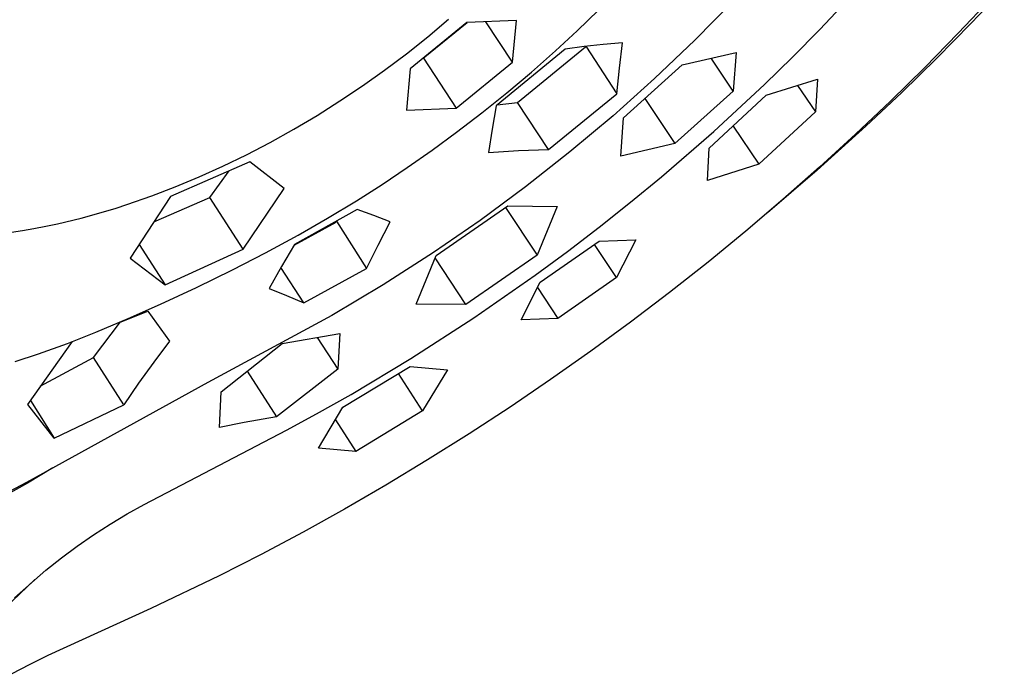
# Model space of a CAD drawing. Units: millimetres. Extents: x -178 to 156, y -247 to 253.
# Drawn here: x -112 to -71, y -149 to -122 of the extents above; entities that cross this region are included whole.
import ezdxf

# ---------------------------------------------------------------- set-up
doc = ezdxf.new("R2010")
doc.units = ezdxf.units.MM
doc.header["$MEASUREMENT"] = 0
doc.layers.add('Default', color=7, linetype='Continuous', true_color=0x000000)

msp = doc.modelspace()

# ---------------------------------------------------------------- linework, layer by layer
at = {"layer": 'Default', "color": 7, "true_color": 0xffffff}
for p, q in [((-70.868, -120.827), (-72.259, -122.288)), ((-82.172, -121.348), (-83.769, -122.976)), ((-78.56, -122.532), (-77.444, -121.355)), ((-71.414, -121.227), (-72.786, -122.685)), ((-88.671, -122.583), (-87.783, -121.726)), ((-93.276, -122.245), (-95.642, -124.174)), ((-95.093, -123.729), (-93.255, -122.244)), ((-94.905, -122.838), (-94.037, -122.108)), ((-91.21, -122.157), (-93.276, -122.245)), ((-91.365, -123.896), (-92.484, -122.212)), ((-91.365, -123.896), (-91.21, -122.157)), ((-72.259, -122.288), (-73.685, -123.732)), ((-89.578, -123.421), (-88.671, -122.583)), ((-79.699, -123.687), (-78.56, -122.532)), ((-72.786, -122.685), (-74.187, -124.117)), ((-95.794, -123.544), (-94.905, -122.838)), ((-86.786, -123.085), (-87.586, -123.154)), ((-86.912, -124.15), (-86.786, -123.085)), ((-83.769, -122.976), (-85.449, -124.58)), ((-96.701, -124.226), (-95.794, -123.544)), ((-89.182, -123.351), (-92.047, -125.71)), ((-91.17, -125.577), (-88.325, -123.258)), ((-90.58, -124.305), (-89.578, -123.421)), ((-88.385, -123.243), (-89.182, -123.351)), ((-87.586, -123.154), (-88.385, -123.243)), ((-88.321, -123.235), (-87.017, -125.217)), ((-84.3, -124.003), (-82.052, -123.487)), ((-82.052, -123.487), (-82.171, -125.097)), ((-95.088, -123.729), (-93.714, -125.809)), ((-93.714, -125.809), (-91.365, -123.896)), ((-82.171, -125.097), (-83.091, -123.729)), ((-80.86, -124.819), (-79.699, -123.687)), ((-73.685, -123.732), (-75.147, -125.158)), ((-97.626, -124.882), (-96.701, -124.226)), ((-95.642, -124.174), (-95.794, -125.892)), ((-91.603, -125.166), (-90.58, -124.305)), ((-87.017, -125.217), (-86.912, -124.15)), ((-86.75, -126.21), (-84.3, -124.003)), ((-74.187, -124.117), (-75.614, -125.522)), ((-85.449, -124.58), (-87.18, -126.128)), ((-80.793, -125.274), (-78.663, -124.605)), ((-78.663, -124.605), (-78.745, -125.965)), ((-98.565, -125.512), (-97.626, -124.882)), ((-92.645, -126.003), (-91.603, -125.166)), ((-82.171, -125.097), (-84.605, -127.286)), ((-82.981, -126.783), (-80.86, -124.819)), ((-79.485, -124.868), (-78.745, -125.965)), ((-75.147, -125.158), (-76.644, -126.566)), ((-99.521, -126.115), (-98.565, -125.512)), ((-92.007, -125.678), (-91.17, -125.577)), ((-89.87, -127.537), (-91.17, -125.577)), ((-89.87, -127.537), (-87.017, -125.217)), ((-85.857, -125.412), (-84.605, -127.286)), ((-83.174, -127.476), (-80.793, -125.274)), ((-75.614, -125.522), (-77.067, -126.901)), ((-95.794, -125.892), (-93.714, -125.809)), ((-93.706, -126.817), (-92.645, -126.003)), ((-92.047, -125.71), (-92.226, -126.68)), ((-78.745, -125.965), (-81.108, -128.148)), ((-100.493, -126.693), (-99.521, -126.115)), ((-87.18, -126.128), (-88.978, -127.637)), ((-86.854, -127.808), (-86.75, -126.21)), ((-101.481, -127.243), (-100.493, -126.693)), ((-94.725, -127.563), (-93.706, -126.817)), ((-92.226, -126.68), (-92.375, -127.655)), ((-85.165, -128.675), (-82.981, -126.783)), ((-82.175, -126.559), (-81.108, -128.148)), ((-76.644, -126.566), (-78.669, -128.391)), ((-102.456, -127.751), (-101.481, -127.243)), ((-77.067, -126.901), (-78.569, -128.273)), ((-95.759, -128.287), (-94.725, -127.563)), ((-92.375, -127.655), (-91.123, -127.581)), ((-91.123, -127.581), (-89.87, -127.537)), ((-88.978, -127.637), (-90.824, -129.089)), ((-84.605, -127.286), (-86.854, -127.808)), ((-83.237, -128.831), (-83.174, -127.476)), ((-102.319, -128.046), (-105.627, -129.497)), ((-103.445, -128.232), (-102.456, -127.751)), ((-100.888, -129.165), (-102.319, -128.046)), ((-104.43, -128.676), (-103.445, -128.232)), ((-103.988, -129.541), (-103.179, -128.426)), ((-96.809, -128.989), (-95.759, -128.287)), ((-81.108, -128.148), (-83.237, -128.831)), ((-78.669, -128.391), (-80.74, -130.171)), ((-78.569, -128.273), (-80.096, -129.618)), ((-105.428, -129.092), (-104.43, -128.676)), ((-86.451, -129.734), (-85.165, -128.675)), ((-106.401, -129.464), (-105.428, -129.092)), ((-102.601, -131.682), (-100.888, -129.165)), ((-97.874, -129.668), (-96.809, -128.989)), ((-90.824, -129.089), (-92.721, -130.486)), ((-107.446, -129.829), (-106.401, -129.464)), ((-105.627, -129.497), (-107.309, -132.064)), ((-106.326, -130.551), (-103.988, -129.541)), ((-102.601, -131.682), (-103.988, -129.541)), ((-99.081, -130.4), (-97.874, -129.668)), ((-80.096, -129.618), (-81.646, -130.934)), ((-108.91, -130.272), (-107.894, -129.972)), ((-107.894, -129.972), (-107.446, -129.829)), ((-97.842, -130.036), (-100.461, -131.493)), ((-97.155, -130.279), (-97.842, -130.036)), ((-94.555, -131.954), (-91.562, -129.887)), ((-91.658, -129.954), (-90.348, -131.94)), ((-91.562, -129.887), (-89.504, -129.914)), ((-89.504, -129.914), (-90.348, -131.94)), ((-87.757, -130.769), (-86.451, -129.734)), ((-110.337, -130.626), (-109.351, -130.389)), ((-109.351, -130.389), (-108.91, -130.272)), ((-100.305, -131.101), (-99.081, -130.4)), ((-98.71, -130.525), (-97.461, -132.497)), ((-96.476, -130.542), (-97.155, -130.279)), ((-92.721, -130.486), (-94.66, -131.824)), ((-112.257, -130.977), (-111.793, -130.906)), ((-111.793, -130.906), (-111.331, -130.826)), ((-111.331, -130.826), (-110.833, -130.731)), ((-110.833, -130.731), (-110.337, -130.626)), ((-100.475, -131.517), (-98.728, -130.555)), ((-96.977, -131.515), (-96.476, -130.542)), ((-89.081, -131.781), (-87.757, -130.769)), ((-81.646, -130.934), (-83.221, -132.222)), ((-101.673, -131.84), (-100.305, -131.101)), ((-90.223, -133.065), (-87.761, -131.35)), ((-87.761, -131.35), (-86.228, -131.298)), ((-86.228, -131.298), (-87.038, -132.87)), ((-106.936, -131.486), (-105.849, -133.176)), ((-105.849, -133.176), (-102.601, -131.682)), ((-100.461, -131.493), (-101, -132.404)), ((-97.461, -132.497), (-96.977, -131.515)), ((-87.038, -132.87), (-87.955, -131.487)), ((-107.309, -132.064), (-105.849, -133.176)), ((-103.045, -132.546), (-101.673, -131.84)), ((-94.66, -131.824), (-96.76, -133.174)), ((-95.385, -133.973), (-94.555, -131.954)), ((-93.317, -133.989), (-94.591, -132.044)), ((-90.348, -131.94), (-93.317, -133.989)), ((-90.423, -132.767), (-89.081, -131.781)), ((-104.54, -133.279), (-103.045, -132.546)), ((-101, -132.404), (-101.513, -133.329)), ((-100.069, -133.929), (-101.027, -132.452)), ((-100.069, -133.929), (-97.461, -132.497)), ((-83.221, -132.222), (-84.828, -133.49)), ((-92.989, -134.551), (-90.423, -132.767)), ((-87.038, -132.87), (-89.482, -134.572)), ((-106.05, -133.983), (-104.54, -133.279)), ((-101.513, -133.329), (-100.788, -133.621)), ((-96.76, -133.174), (-98.905, -134.453)), ((-91.016, -134.634), (-90.223, -133.065)), ((-90.331, -133.284), (-89.482, -134.572)), ((-100.788, -133.621), (-100.069, -133.929)), ((-84.828, -133.49), (-86.457, -134.73)), ((-107.389, -134.578), (-106.05, -133.983)), ((-93.317, -133.989), (-95.385, -133.973)), ((-108.741, -135.146), (-107.389, -134.578)), ((-107.761, -134.738), (-106.581, -134.276)), ((-106.581, -134.276), (-105.672, -135.525)), ((-98.905, -134.453), (-104.072, -137.247)), ((-95.614, -136.246), (-92.989, -134.551)), ((-89.482, -134.572), (-91.016, -134.634)), ((-108.834, -136.2), (-107.719, -134.721)), ((-86.457, -134.73), (-88.108, -135.939)), ((-109.928, -135.611), (-108.741, -135.146)), ((-100.969, -135.614), (-98.568, -135.196)), ((-99.516, -135.363), (-98.654, -136.694)), ((-98.568, -135.196), (-98.654, -136.694)), ((-111.578, -138.164), (-109.718, -135.531)), ((-111.128, -136.043), (-109.928, -135.611)), ((-105.672, -135.525), (-106.328, -136.392)), ((-103.517, -137.638), (-100.969, -135.614)), ((-112.109, -136.363), (-111.128, -136.043)), ((-111.069, -137.393), (-108.834, -136.2)), ((-107.574, -138.173), (-108.834, -136.2)), ((-98.102, -137.739), (-95.614, -136.246)), ((-88.108, -135.939), (-89.781, -137.12)), ((-106.328, -136.392), (-106.962, -137.274)), ((-98.439, -138.274), (-95.635, -136.571)), ((-95.635, -136.571), (-94.082, -136.717)), ((-102.431, -136.769), (-101.207, -138.668)), ((-98.654, -136.694), (-101.207, -138.668)), ((-95.119, -138.425), (-96.128, -136.874)), ((-94.082, -136.717), (-95.119, -138.425)), ((-104.072, -137.247), (-111.629, -141.405)), ((-106.962, -137.274), (-107.574, -138.173)), ((-89.781, -137.12), (-91.47, -138.267)), ((-103.591, -139.115), (-103.517, -137.638)), ((-99.539, -138.551), (-98.102, -137.739)), ((-110.481, -139.557), (-111.578, -138.164)), ((-111.471, -137.999), (-110.481, -139.557)), ((-110.481, -139.557), (-107.574, -138.173)), ((-99.464, -139.985), (-98.439, -138.274)), ((-91.47, -138.267), (-93.18, -139.384)), ((-101.207, -138.668), (-102.556, -138.916)), ((-100.798, -139.234), (-99.539, -138.551)), ((-95.119, -138.425), (-97.898, -140.113)), ((-102.556, -138.916), (-103.591, -139.115)), ((-98.749, -138.798), (-97.898, -140.113)), ((-106.722, -142.323), (-100.798, -139.234)), ((-93.18, -139.384), (-94.909, -140.47)), ((-97.898, -140.113), (-99.464, -139.985)), ((-94.909, -140.47), (-96.657, -141.525)), ((-110.532, -140.8), (-111.589, -141.438)), ((-111.629, -141.405), (-113.712, -142.508)), ((-111.589, -141.438), (-112.666, -142.041)), ((-96.657, -141.525), (-98.369, -142.517)), ((-107.442, -142.722), (-106.722, -142.323)), ((-108.148, -143.145), (-107.442, -142.722)), ((-98.369, -142.517), (-100.098, -143.478)), ((-108.84, -143.59), (-108.148, -143.145)), ((-109.516, -144.058), (-108.84, -143.59)), ((-100.098, -143.478), (-101.844, -144.408)), ((-110.178, -144.548), (-109.516, -144.058)), ((-101.844, -144.408), (-103.606, -145.305)), ((-110.822, -145.059), (-110.178, -144.548)), ((-112.138, -146.213), (-110.822, -145.059)), ((-103.606, -145.305), (-106.448, -146.666)), ((-111.287, -145.448), (-114.223, -148.236)), ((-106.448, -146.666), (-110.748, -148.617)), ((-111.497, -148.99), (-112.268, -149.402)), ((-110.748, -148.617), (-111.497, -148.99))]:
    msp.add_line(p, q, dxfattribs=at)

doc.saveas('drawing.dxf')
